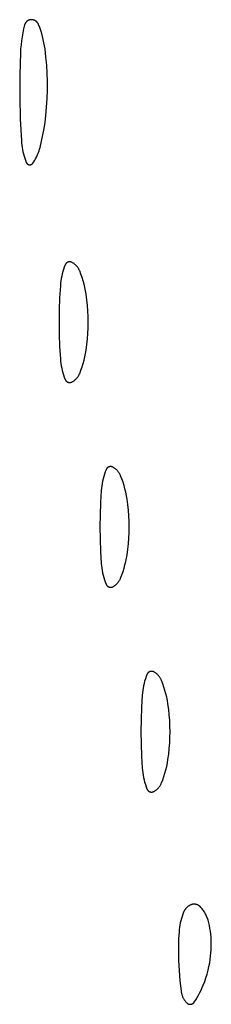
# Model space of a CAD drawing. Units: millimetres. Extents: x 19 to 1767, y -107 to 2148.
# Drawn here: x 181 to 186, y 1357 to 1381 of the extents above; entities that cross this region are included whole.
import ezdxf

# ---------------------------------------------------------------- set-up
doc = ezdxf.new("R2010")
doc.units = ezdxf.units.MM
doc.header["$MEASUREMENT"] = 0
doc.layers.add('Default', color=18, linetype='Continuous', true_color=0x000000)

msp = doc.modelspace()

# ---------------------------------------------------------------- linework, layer by layer
at = {"layer": 'Default'}
for p, q in [((181.31508, 1381.25715), (181.29179, 1381.16197)), ((181.31669, 1381.26293), (181.31508, 1381.25715)), ((181.31851, 1381.26865), (181.31669, 1381.26293)), ((181.32052, 1381.27431), (181.31851, 1381.26865)), ((181.32273, 1381.27989), (181.32052, 1381.27431)), ((181.32513, 1381.28539), (181.32273, 1381.27989)), ((181.32772, 1381.2908), (181.32513, 1381.28539)), ((181.3305, 1381.29612), (181.32772, 1381.2908)), ((181.33346, 1381.30134), (181.3305, 1381.29612)), ((181.3366, 1381.30646), (181.33346, 1381.30134)), ((181.33992, 1381.31146), (181.3366, 1381.30646)), ((181.34341, 1381.31634), (181.33992, 1381.31146)), ((181.34707, 1381.3211), (181.34341, 1381.31634)), ((181.35089, 1381.32573), (181.34707, 1381.3211)), ((181.35487, 1381.33022), (181.35089, 1381.32573)), ((181.359, 1381.33457), (181.35487, 1381.33022)), ((181.36328, 1381.33878), (181.359, 1381.33457)), ((181.36771, 1381.34283), (181.36328, 1381.33878)), ((181.37227, 1381.34673), (181.36771, 1381.34283)), ((181.37697, 1381.35046), (181.37227, 1381.34673)), ((181.3818, 1381.35403), (181.37697, 1381.35046)), ((181.38674, 1381.35743), (181.3818, 1381.35403)), ((181.3918, 1381.36066), (181.38674, 1381.35743)), ((181.39698, 1381.36371), (181.3918, 1381.36066)), ((181.40225, 1381.36657), (181.39698, 1381.36371)), ((181.40762, 1381.36925), (181.40225, 1381.36657)), ((181.41308, 1381.37174), (181.40762, 1381.36925)), ((181.41862, 1381.37404), (181.41308, 1381.37174)), ((181.42424, 1381.37615), (181.41862, 1381.37404)), ((181.42993, 1381.37806), (181.42424, 1381.37615)), ((181.43569, 1381.37977), (181.42993, 1381.37806)), ((181.4415, 1381.38127), (181.43569, 1381.37977)), ((181.44735, 1381.38258), (181.4415, 1381.38127)), ((181.45325, 1381.38368), (181.44735, 1381.38258)), ((181.45919, 1381.38457), (181.45325, 1381.38368)), ((181.46515, 1381.38526), (181.45919, 1381.38457)), ((181.47113, 1381.38574), (181.46515, 1381.38526)), ((181.47713, 1381.38601), (181.47113, 1381.38574)), ((181.48363, 1381.38608), (181.47713, 1381.38601)), ((181.49012, 1381.38592), (181.48363, 1381.38608)), ((181.49661, 1381.38553), (181.49012, 1381.38592)), ((181.50307, 1381.38493), (181.49661, 1381.38553)), ((181.50952, 1381.38409), (181.50307, 1381.38493)), ((181.51593, 1381.38304), (181.50952, 1381.38409)), ((181.5223, 1381.38176), (181.51593, 1381.38304)), ((181.52862, 1381.38027), (181.5223, 1381.38176)), ((181.53488, 1381.37855), (181.52862, 1381.38027)), ((181.54109, 1381.37662), (181.53488, 1381.37855)), ((181.54722, 1381.37448), (181.54109, 1381.37662)), ((181.55327, 1381.37212), (181.54722, 1381.37448)), ((181.55924, 1381.36955), (181.55327, 1381.37212)), ((181.56512, 1381.36678), (181.55924, 1381.36955)), ((181.57089, 1381.36381), (181.56512, 1381.36678)), ((181.57656, 1381.36064), (181.57089, 1381.36381)), ((181.58212, 1381.35727), (181.57656, 1381.36064)), ((181.58755, 1381.35372), (181.58212, 1381.35727)), ((181.59286, 1381.34998), (181.58755, 1381.35372)), ((181.59804, 1381.34605), (181.59286, 1381.34998)), ((181.60308, 1381.34195), (181.59804, 1381.34605)), ((181.60797, 1381.33767), (181.60308, 1381.34195)), ((181.61271, 1381.33323), (181.60797, 1381.33767)), ((181.61729, 1381.32863), (181.61271, 1381.33323)), ((181.62172, 1381.32387), (181.61729, 1381.32863)), ((181.62597, 1381.31896), (181.62172, 1381.32387)), ((181.63005, 1381.31391), (181.62597, 1381.31896)), ((181.63396, 1381.30871), (181.63005, 1381.31391)), ((181.63768, 1381.30339), (181.63396, 1381.30871)), ((181.64121, 1381.29794), (181.63768, 1381.30339)), ((181.64455, 1381.29237), (181.64121, 1381.29794)), ((181.6477, 1381.28669), (181.64455, 1381.29237)), ((181.65065, 1381.2809), (181.6477, 1381.28669)), ((181.6534, 1381.27501), (181.65065, 1381.2809)), ((181.65594, 1381.26903), (181.6534, 1381.27501)), ((181.68388, 1381.19672), (181.65594, 1381.26903)), ((181.27136, 1381.06612), (181.25382, 1380.96971)), ((181.29179, 1381.16197), (181.27136, 1381.06612)), ((181.70955, 1381.12357), (181.68388, 1381.19672)), ((181.73291, 1381.04965), (181.70955, 1381.12357)), ((181.75394, 1380.97503), (181.73291, 1381.04965)), ((181.22742, 1380.77553), (181.2186, 1380.67793)), ((181.23917, 1380.87282), (181.22742, 1380.77553)), ((181.25382, 1380.96971), (181.23917, 1380.87282)), ((181.77262, 1380.89979), (181.75394, 1380.97503)), ((181.78894, 1380.82401), (181.77262, 1380.89979)), ((181.80287, 1380.74775), (181.78894, 1380.82401)), ((181.2127, 1380.58011), (181.19605, 1380.04018)), ((181.2186, 1380.67793), (181.2127, 1380.58011)), ((181.8144, 1380.67108), (181.80287, 1380.74775)), ((181.83786, 1380.47406), (181.8144, 1380.67108)), ((181.85533, 1380.27642), (181.83786, 1380.47406)), ((181.86681, 1380.07834), (181.85533, 1380.27642)), ((181.19605, 1380.04018), (181.19495, 1379.5)), ((181.87226, 1379.88001), (181.86681, 1380.07834)), ((181.87176, 1379.66882), (181.87226, 1379.88001)), ((181.86502, 1379.45774), (181.87176, 1379.66882)), ((181.19495, 1379.5), (181.2084, 1378.96564)), ((181.85206, 1379.24695), (181.86502, 1379.45774)), ((181.83289, 1379.03663), (181.85206, 1379.24695)), ((181.2084, 1378.96564), (181.23556, 1378.43179)), ((181.7907, 1378.72715), (181.81411, 1378.88158)), ((181.81411, 1378.88158), (181.83289, 1379.03663)), ((181.7627, 1378.5735), (181.7907, 1378.72715)), ((181.23556, 1378.43179), (181.23991, 1378.37728)), ((181.23991, 1378.37728), (181.24601, 1378.32294)), ((181.69299, 1378.26903), (181.73012, 1378.42074)), ((181.73012, 1378.42074), (181.7627, 1378.5735)), ((181.24601, 1378.32294), (181.25385, 1378.26883)), ((181.25385, 1378.26883), (181.26342, 1378.21499)), ((181.26342, 1378.21499), (181.27471, 1378.16149)), ((181.27471, 1378.16149), (181.28771, 1378.10837)), ((181.28771, 1378.10837), (181.30241, 1378.0557)), ((181.62164, 1378.06851), (181.63868, 1378.10757)), ((181.63868, 1378.10757), (181.65436, 1378.1472)), ((181.65436, 1378.1472), (181.66864, 1378.18736)), ((181.66864, 1378.18736), (181.68153, 1378.22798)), ((181.68153, 1378.22798), (181.69299, 1378.26903)), ((181.30241, 1378.0557), (181.31879, 1378.00353)), ((181.31879, 1378.00353), (181.33684, 1377.95192)), ((181.33684, 1377.95192), (181.35653, 1377.9009)), ((181.35653, 1377.9009), (181.35778, 1377.89798)), ((181.35778, 1377.89798), (181.35912, 1377.8951)), ((181.35912, 1377.8951), (181.36056, 1377.89227)), ((181.36056, 1377.89227), (181.3621, 1377.88949)), ((181.3621, 1377.88949), (181.36374, 1377.88676)), ((181.36374, 1377.88676), (181.36547, 1377.8841)), ((181.36547, 1377.8841), (181.36729, 1377.88149)), ((181.36729, 1377.88149), (181.3692, 1377.87895)), ((181.3692, 1377.87895), (181.3712, 1377.87648)), ((181.3712, 1377.87648), (181.37328, 1377.87408)), ((181.37328, 1377.87408), (181.37545, 1377.87176)), ((181.37545, 1377.87176), (181.37769, 1377.8695)), ((181.37769, 1377.8695), (181.38001, 1377.86733)), ((181.38001, 1377.86733), (181.38241, 1377.86525)), ((181.38241, 1377.86525), (181.38487, 1377.86324)), ((181.49705, 1377.86269), (181.49954, 1377.86467)), ((181.49954, 1377.86467), (181.50195, 1377.86674)), ((181.50195, 1377.86674), (181.5043, 1377.86889)), ((181.5043, 1377.86889), (181.50656, 1377.87111)), ((181.50656, 1377.87111), (181.50875, 1377.87342)), ((181.50875, 1377.87342), (181.51086, 1377.8758)), ((181.51086, 1377.8758), (181.51288, 1377.87825)), ((181.51288, 1377.87825), (181.51481, 1377.88077)), ((181.51481, 1377.88077), (181.51666, 1377.88336)), ((181.51666, 1377.88336), (181.54021, 1377.91888)), ((181.54021, 1377.91888), (181.5625, 1377.9552)), ((181.5625, 1377.9552), (181.58352, 1377.99228)), ((181.58352, 1377.99228), (181.60324, 1378.03006)), ((181.60324, 1378.03006), (181.62164, 1378.06851)), ((181.38487, 1377.86324), (181.38741, 1377.86132)), ((181.38741, 1377.86132), (181.39001, 1377.8595)), ((181.39001, 1377.8595), (181.39267, 1377.85776)), ((181.39267, 1377.85776), (181.39539, 1377.85611)), ((181.39539, 1377.85611), (181.39816, 1377.85457)), ((181.39816, 1377.85457), (181.40099, 1377.85312)), ((181.40099, 1377.85312), (181.40387, 1377.85177)), ((181.40387, 1377.85177), (181.40679, 1377.85051)), ((181.40679, 1377.85051), (181.40975, 1377.84937)), ((181.40975, 1377.84937), (181.41275, 1377.84832)), ((181.41275, 1377.84832), (181.41579, 1377.84738)), ((181.41579, 1377.84738), (181.41885, 1377.84655)), ((181.41885, 1377.84655), (181.42195, 1377.84582)), ((181.42195, 1377.84582), (181.42507, 1377.8452)), ((181.42507, 1377.8452), (181.4282, 1377.84469)), ((181.4282, 1377.84469), (181.43135, 1377.84429)), ((181.43135, 1377.84429), (181.43452, 1377.844)), ((181.43452, 1377.844), (181.43769, 1377.84382)), ((181.43769, 1377.84382), (181.44087, 1377.84375)), ((181.44087, 1377.84375), (181.44405, 1377.84379)), ((181.44405, 1377.84379), (181.44722, 1377.84394)), ((181.44722, 1377.84394), (181.45039, 1377.8442)), ((181.45039, 1377.8442), (181.45354, 1377.84457)), ((181.45354, 1377.84457), (181.45669, 1377.84505)), ((181.45669, 1377.84505), (181.45981, 1377.84564)), ((181.45981, 1377.84564), (181.46291, 1377.84633)), ((181.46291, 1377.84633), (181.46598, 1377.84714)), ((181.46598, 1377.84714), (181.46903, 1377.84805)), ((181.46903, 1377.84805), (181.47204, 1377.84906)), ((181.47204, 1377.84906), (181.47501, 1377.85018)), ((181.47501, 1377.85018), (181.47795, 1377.8514)), ((181.47795, 1377.8514), (181.48084, 1377.85273)), ((181.48084, 1377.85273), (181.48368, 1377.85415)), ((181.48368, 1377.85415), (181.48647, 1377.85567)), ((181.48647, 1377.85567), (181.48921, 1377.85729)), ((181.48921, 1377.85729), (181.49188, 1377.859)), ((181.49188, 1377.859), (181.4945, 1377.8608)), ((181.4945, 1377.8608), (181.49705, 1377.86269)), ((182.36361, 1375.46097), (182.35995, 1375.45905)), ((182.36734, 1375.46276), (182.36361, 1375.46097)), ((182.37112, 1375.46443), (182.36734, 1375.46276)), ((182.37496, 1375.46597), (182.37112, 1375.46443)), ((182.37885, 1375.46737), (182.37496, 1375.46597)), ((182.38279, 1375.46864), (182.37885, 1375.46737)), ((182.38677, 1375.46977), (182.38279, 1375.46864)), ((182.39078, 1375.47077), (182.38677, 1375.46977)), ((182.39483, 1375.47163), (182.39078, 1375.47077)), ((182.3989, 1375.47234), (182.39483, 1375.47163)), ((182.40299, 1375.47292), (182.3989, 1375.47234)), ((182.40711, 1375.47336), (182.40299, 1375.47292)), ((182.41123, 1375.47366), (182.40711, 1375.47336)), ((182.41536, 1375.47381), (182.41123, 1375.47366)), ((182.4195, 1375.47382), (182.41536, 1375.47381)), ((182.42363, 1375.47369), (182.4195, 1375.47382)), ((182.42776, 1375.47342), (182.42363, 1375.47369)), ((182.43188, 1375.47301), (182.42776, 1375.47342)), ((182.43597, 1375.47245), (182.43188, 1375.47301)), ((182.44005, 1375.47176), (182.43597, 1375.47245)), ((182.4441, 1375.47092), (182.44005, 1375.47176)), ((182.44812, 1375.46995), (182.4441, 1375.47092)), ((182.45211, 1375.46884), (182.44812, 1375.46995)), ((182.45605, 1375.4676), (182.45211, 1375.46884)), ((182.45995, 1375.46622), (182.45605, 1375.4676)), ((182.4638, 1375.4647), (182.45995, 1375.46622)), ((182.46759, 1375.46306), (182.4638, 1375.4647)), ((182.47133, 1375.46128), (182.46759, 1375.46306)), ((182.475, 1375.45938), (182.47133, 1375.46128)), ((182.48749, 1375.45236), (182.475, 1375.45938)), ((182.24944, 1375.23383), (182.23443, 1375.17776)), ((182.2664, 1375.28935), (182.24944, 1375.23383)), ((182.28528, 1375.34424), (182.2664, 1375.28935)), ((182.30606, 1375.39844), (182.28528, 1375.34424)), ((182.30767, 1375.40225), (182.30606, 1375.39844)), ((182.30941, 1375.406), (182.30767, 1375.40225)), ((182.31128, 1375.40969), (182.30941, 1375.406)), ((182.31328, 1375.41331), (182.31128, 1375.40969)), ((182.3154, 1375.41686), (182.31328, 1375.41331)), ((182.31764, 1375.42034), (182.3154, 1375.41686)), ((182.32, 1375.42373), (182.31764, 1375.42034)), ((182.32247, 1375.42705), (182.32, 1375.42373)), ((182.32506, 1375.43028), (182.32247, 1375.42705)), ((182.32775, 1375.43341), (182.32506, 1375.43028)), ((182.33055, 1375.43646), (182.32775, 1375.43341)), ((182.33346, 1375.4394), (182.33055, 1375.43646)), ((182.33646, 1375.44224), (182.33346, 1375.4394)), ((182.33956, 1375.44498), (182.33646, 1375.44224)), ((182.34275, 1375.44761), (182.33956, 1375.44498)), ((182.34603, 1375.45013), (182.34275, 1375.44761)), ((182.34939, 1375.45254), (182.34603, 1375.45013)), ((182.35284, 1375.45483), (182.34939, 1375.45254)), ((182.35636, 1375.457), (182.35284, 1375.45483)), ((182.35995, 1375.45905), (182.35636, 1375.457)), ((182.49973, 1375.44491), (182.48749, 1375.45236)), ((182.51171, 1375.43704), (182.49973, 1375.44491)), ((182.5234, 1375.42876), (182.51171, 1375.43704)), ((182.5348, 1375.42008), (182.5234, 1375.42876)), ((182.5459, 1375.41101), (182.5348, 1375.42008)), ((182.55667, 1375.40156), (182.5459, 1375.41101)), ((182.56711, 1375.39175), (182.55667, 1375.40156)), ((182.57721, 1375.38158), (182.56711, 1375.39175)), ((182.58695, 1375.37106), (182.57721, 1375.38158)), ((182.59631, 1375.36022), (182.58695, 1375.37106)), ((182.6053, 1375.34906), (182.59631, 1375.36022)), ((182.61389, 1375.33759), (182.6053, 1375.34906)), ((182.62209, 1375.32583), (182.61389, 1375.33759)), ((182.62987, 1375.3138), (182.62209, 1375.32583)), ((182.63723, 1375.30151), (182.62987, 1375.3138)), ((182.64415, 1375.28896), (182.63723, 1375.30151)), ((182.65064, 1375.27619), (182.64415, 1375.28896)), ((182.65669, 1375.26319), (182.65064, 1375.27619)), ((182.66228, 1375.25), (182.65669, 1375.26319)), ((182.69264, 1375.17101), (182.66228, 1375.25)), ((182.20123, 1375.00688), (182.19415, 1374.94927)), ((182.21031, 1375.06421), (182.20123, 1375.00688)), ((182.22138, 1375.1212), (182.21031, 1375.06421)), ((182.23443, 1375.17776), (182.22138, 1375.1212)), ((182.72037, 1375.09106), (182.69264, 1375.17101)), ((182.74545, 1375.01024), (182.72037, 1375.09106)), ((182.76783, 1374.92863), (182.74545, 1375.01024)), ((182.18909, 1374.89144), (182.17176, 1374.59456)), ((182.19415, 1374.94927), (182.18909, 1374.89144)), ((182.7875, 1374.84633), (182.76783, 1374.92863)), ((182.80443, 1374.76342), (182.7875, 1374.84633)), ((182.81861, 1374.67999), (182.80443, 1374.76342)), ((182.17176, 1374.59456), (182.16136, 1374.29736)), ((182.83721, 1374.54475), (182.81861, 1374.67999)), ((182.8517, 1374.409), (182.83721, 1374.54475)), ((182.16136, 1374.29736), (182.15789, 1374)), ((182.86205, 1374.27288), (182.8517, 1374.409)), ((182.86827, 1374.1365), (182.86205, 1374.27288)), ((182.87034, 1374), (182.86827, 1374.1365)), ((182.15789, 1374), (182.16136, 1373.70264)), ((182.86205, 1373.72712), (182.86827, 1373.8635)), ((182.86827, 1373.8635), (182.87034, 1374)), ((182.16136, 1373.70264), (182.17176, 1373.40544)), ((182.83721, 1373.45525), (182.8517, 1373.591)), ((182.8517, 1373.591), (182.86205, 1373.72712)), ((182.17176, 1373.40544), (182.18909, 1373.10856)), ((182.80443, 1373.23658), (182.81861, 1373.32001)), ((182.81861, 1373.32001), (182.83721, 1373.45525)), ((182.18909, 1373.10856), (182.19415, 1373.05073)), ((182.74545, 1372.98976), (182.76783, 1373.07137)), ((182.76783, 1373.07137), (182.7875, 1373.15367)), ((182.7875, 1373.15367), (182.80443, 1373.23658)), ((182.19415, 1373.05073), (182.20123, 1372.99312)), ((182.20123, 1372.99312), (182.21031, 1372.93579)), ((182.21031, 1372.93579), (182.22138, 1372.8788)), ((182.22138, 1372.8788), (182.23443, 1372.82224)), ((182.23443, 1372.82224), (182.24944, 1372.76617)), ((182.66228, 1372.75), (182.69264, 1372.82899)), ((182.69264, 1372.82899), (182.72037, 1372.90894)), ((182.72037, 1372.90894), (182.74545, 1372.98976)), ((182.24944, 1372.76617), (182.2664, 1372.71065)), ((182.2664, 1372.71065), (182.28528, 1372.65576)), ((182.28528, 1372.65576), (182.30606, 1372.60156)), ((182.30606, 1372.60156), (182.30767, 1372.59775)), ((182.30767, 1372.59775), (182.30941, 1372.594)), ((182.30941, 1372.594), (182.31128, 1372.59031)), ((182.31128, 1372.59031), (182.31328, 1372.58669)), ((182.31328, 1372.58669), (182.3154, 1372.58314)), ((182.3154, 1372.58314), (182.31764, 1372.57966)), ((182.31764, 1372.57966), (182.32, 1372.57627)), ((182.32, 1372.57627), (182.32247, 1372.57295)), ((182.5234, 1372.57124), (182.5348, 1372.57992)), ((182.5348, 1372.57992), (182.5459, 1372.58899)), ((182.5459, 1372.58899), (182.55667, 1372.59844)), ((182.55667, 1372.59844), (182.56711, 1372.60825)), ((182.56711, 1372.60825), (182.57721, 1372.61842)), ((182.57721, 1372.61842), (182.58695, 1372.62894)), ((182.58695, 1372.62894), (182.59631, 1372.63978)), ((182.59631, 1372.63978), (182.6053, 1372.65094)), ((182.6053, 1372.65094), (182.61389, 1372.66241)), ((182.61389, 1372.66241), (182.62209, 1372.67417)), ((182.62209, 1372.67417), (182.62987, 1372.6862)), ((182.62987, 1372.6862), (182.63723, 1372.69849)), ((182.63723, 1372.69849), (182.64415, 1372.71104)), ((182.64415, 1372.71104), (182.65064, 1372.72381)), ((182.65064, 1372.72381), (182.65669, 1372.73681)), ((182.65669, 1372.73681), (182.66228, 1372.75)), ((182.32247, 1372.57295), (182.32506, 1372.56972)), ((182.32506, 1372.56972), (182.32775, 1372.56659)), ((182.32775, 1372.56659), (182.33055, 1372.56354)), ((182.33055, 1372.56354), (182.33346, 1372.5606)), ((182.33346, 1372.5606), (182.33646, 1372.55776)), ((182.33646, 1372.55776), (182.33956, 1372.55502)), ((182.33956, 1372.55502), (182.34275, 1372.55239)), ((182.34275, 1372.55239), (182.34603, 1372.54987)), ((182.34603, 1372.54987), (182.34939, 1372.54746)), ((182.34939, 1372.54746), (182.35284, 1372.54517)), ((182.35284, 1372.54517), (182.35636, 1372.543)), ((182.35636, 1372.543), (182.35995, 1372.54095)), ((182.35995, 1372.54095), (182.36361, 1372.53903)), ((182.36361, 1372.53903), (182.36734, 1372.53724)), ((182.36734, 1372.53724), (182.37112, 1372.53557)), ((182.37112, 1372.53557), (182.37496, 1372.53403)), ((182.37496, 1372.53403), (182.37885, 1372.53263)), ((182.37885, 1372.53263), (182.38279, 1372.53136)), ((182.38279, 1372.53136), (182.38677, 1372.53023)), ((182.38677, 1372.53023), (182.39078, 1372.52923)), ((182.39078, 1372.52923), (182.39483, 1372.52837)), ((182.39483, 1372.52837), (182.3989, 1372.52766)), ((182.3989, 1372.52766), (182.40299, 1372.52708)), ((182.40299, 1372.52708), (182.40711, 1372.52664)), ((182.40711, 1372.52664), (182.41123, 1372.52634)), ((182.41123, 1372.52634), (182.41536, 1372.52619)), ((182.41536, 1372.52619), (182.4195, 1372.52618)), ((182.4195, 1372.52618), (182.42363, 1372.52631)), ((182.42363, 1372.52631), (182.42776, 1372.52658)), ((182.42776, 1372.52658), (182.43188, 1372.52699)), ((182.43188, 1372.52699), (182.43597, 1372.52755)), ((182.43597, 1372.52755), (182.44005, 1372.52824)), ((182.44005, 1372.52824), (182.4441, 1372.52908)), ((182.4441, 1372.52908), (182.44812, 1372.53005)), ((182.44812, 1372.53005), (182.45211, 1372.53116)), ((182.45211, 1372.53116), (182.45605, 1372.5324)), ((182.45605, 1372.5324), (182.45995, 1372.53378)), ((182.45995, 1372.53378), (182.4638, 1372.5353)), ((182.4638, 1372.5353), (182.46759, 1372.53694)), ((182.46759, 1372.53694), (182.47133, 1372.53872)), ((182.47133, 1372.53872), (182.475, 1372.54062)), ((182.475, 1372.54062), (182.48749, 1372.54764)), ((182.48749, 1372.54764), (182.49973, 1372.55509)), ((182.49973, 1372.55509), (182.51171, 1372.56296)), ((182.51171, 1372.56296), (182.5234, 1372.57124)), ((183.31328, 1370.41331), (183.31128, 1370.40969)), ((183.3154, 1370.41686), (183.31328, 1370.41331)), ((183.31764, 1370.42034), (183.3154, 1370.41686)), ((183.32, 1370.42373), (183.31764, 1370.42034)), ((183.32247, 1370.42705), (183.32, 1370.42373)), ((183.32506, 1370.43028), (183.32247, 1370.42705)), ((183.32775, 1370.43341), (183.32506, 1370.43028)), ((183.33055, 1370.43646), (183.32775, 1370.43341)), ((183.33346, 1370.4394), (183.33055, 1370.43646)), ((183.33646, 1370.44224), (183.33346, 1370.4394)), ((183.33956, 1370.44498), (183.33646, 1370.44224)), ((183.34275, 1370.44761), (183.33956, 1370.44498)), ((183.34603, 1370.45013), (183.34275, 1370.44761)), ((183.34939, 1370.45254), (183.34603, 1370.45013)), ((183.35284, 1370.45483), (183.34939, 1370.45254)), ((183.35636, 1370.457), (183.35284, 1370.45483)), ((183.35995, 1370.45905), (183.35636, 1370.457)), ((183.36361, 1370.46097), (183.35995, 1370.45905)), ((183.36734, 1370.46276), (183.36361, 1370.46097)), ((183.37112, 1370.46443), (183.36734, 1370.46276)), ((183.37496, 1370.46597), (183.37112, 1370.46443)), ((183.37885, 1370.46737), (183.37496, 1370.46597)), ((183.38279, 1370.46864), (183.37885, 1370.46737)), ((183.38677, 1370.46977), (183.38279, 1370.46864)), ((183.39078, 1370.47077), (183.38677, 1370.46977)), ((183.39483, 1370.47163), (183.39078, 1370.47077)), ((183.3989, 1370.47234), (183.39483, 1370.47163)), ((183.40299, 1370.47292), (183.3989, 1370.47234)), ((183.40711, 1370.47336), (183.40299, 1370.47292)), ((183.41123, 1370.47366), (183.40711, 1370.47336)), ((183.41536, 1370.47381), (183.41123, 1370.47366)), ((183.4195, 1370.47382), (183.41536, 1370.47381)), ((183.42363, 1370.47369), (183.4195, 1370.47382)), ((183.42776, 1370.47342), (183.42363, 1370.47369)), ((183.43188, 1370.47301), (183.42776, 1370.47342)), ((183.43597, 1370.47245), (183.43188, 1370.47301)), ((183.44005, 1370.47176), (183.43597, 1370.47245)), ((183.4441, 1370.47092), (183.44005, 1370.47176)), ((183.44812, 1370.46995), (183.4441, 1370.47092)), ((183.45211, 1370.46884), (183.44812, 1370.46995)), ((183.45605, 1370.4676), (183.45211, 1370.46884)), ((183.45995, 1370.46622), (183.45605, 1370.4676)), ((183.4638, 1370.4647), (183.45995, 1370.46622)), ((183.46759, 1370.46306), (183.4638, 1370.4647)), ((183.47133, 1370.46128), (183.46759, 1370.46306)), ((183.475, 1370.45938), (183.47133, 1370.46128)), ((183.48749, 1370.45236), (183.475, 1370.45938)), ((183.49973, 1370.44491), (183.48749, 1370.45236)), ((183.51171, 1370.43704), (183.49973, 1370.44491)), ((183.5234, 1370.42876), (183.51171, 1370.43704)), ((183.5348, 1370.42008), (183.5234, 1370.42876)), ((183.5459, 1370.41101), (183.5348, 1370.42008)), ((183.55667, 1370.40156), (183.5459, 1370.41101)), ((183.23443, 1370.17776), (183.22138, 1370.1212)), ((183.24944, 1370.23383), (183.23443, 1370.17776)), ((183.2664, 1370.28935), (183.24944, 1370.23383)), ((183.28528, 1370.34424), (183.2664, 1370.28935)), ((183.30606, 1370.39844), (183.28528, 1370.34424)), ((183.30767, 1370.40225), (183.30606, 1370.39844)), ((183.30941, 1370.406), (183.30767, 1370.40225)), ((183.31128, 1370.40969), (183.30941, 1370.406)), ((183.56711, 1370.39175), (183.55667, 1370.40156)), ((183.57721, 1370.38158), (183.56711, 1370.39175)), ((183.58695, 1370.37106), (183.57721, 1370.38158)), ((183.59631, 1370.36022), (183.58695, 1370.37106)), ((183.6053, 1370.34906), (183.59631, 1370.36022)), ((183.61389, 1370.33759), (183.6053, 1370.34906)), ((183.62209, 1370.32583), (183.61389, 1370.33759)), ((183.62987, 1370.3138), (183.62209, 1370.32583)), ((183.63723, 1370.30151), (183.62987, 1370.3138)), ((183.64415, 1370.28896), (183.63723, 1370.30151)), ((183.65064, 1370.27619), (183.64415, 1370.28896)), ((183.65669, 1370.26319), (183.65064, 1370.27619)), ((183.66228, 1370.25), (183.65669, 1370.26319)), ((183.69264, 1370.17101), (183.66228, 1370.25)), ((183.72037, 1370.09106), (183.69264, 1370.17101)), ((183.19415, 1369.94927), (183.18909, 1369.89144)), ((183.20123, 1370.00688), (183.19415, 1369.94927)), ((183.21031, 1370.06421), (183.20123, 1370.00688)), ((183.22138, 1370.1212), (183.21031, 1370.06421)), ((183.74545, 1370.01024), (183.72037, 1370.09106)), ((183.76783, 1369.92863), (183.74545, 1370.01024)), ((183.18909, 1369.89144), (183.17176, 1369.59456)), ((183.7875, 1369.84633), (183.76783, 1369.92863)), ((183.80443, 1369.76342), (183.7875, 1369.84633)), ((183.81861, 1369.67999), (183.80443, 1369.76342)), ((183.17176, 1369.59456), (183.16136, 1369.29736)), ((183.83721, 1369.54475), (183.81861, 1369.67999)), ((183.8517, 1369.409), (183.83721, 1369.54475)), ((183.16136, 1369.29736), (183.15789, 1369)), ((183.86205, 1369.27288), (183.8517, 1369.409)), ((183.86827, 1369.1365), (183.86205, 1369.27288)), ((183.15789, 1369), (183.16136, 1368.70264)), ((183.87034, 1369), (183.86827, 1369.1365)), ((183.86827, 1368.8635), (183.87034, 1369)), ((183.86205, 1368.72712), (183.86827, 1368.8635)), ((183.16136, 1368.70264), (183.17176, 1368.40544)), ((183.83721, 1368.45525), (183.8517, 1368.591)), ((183.8517, 1368.591), (183.86205, 1368.72712)), ((183.17176, 1368.40544), (183.18909, 1368.10856)), ((183.80443, 1368.23658), (183.81861, 1368.32001)), ((183.81861, 1368.32001), (183.83721, 1368.45525)), ((183.18909, 1368.10856), (183.19415, 1368.05073)), ((183.19415, 1368.05073), (183.20123, 1367.99312)), ((183.74545, 1367.98976), (183.76783, 1368.07137)), ((183.76783, 1368.07137), (183.7875, 1368.15367)), ((183.7875, 1368.15367), (183.80443, 1368.23658)), ((183.20123, 1367.99312), (183.21031, 1367.93579)), ((183.21031, 1367.93579), (183.22138, 1367.8788)), ((183.22138, 1367.8788), (183.23443, 1367.82224)), ((183.23443, 1367.82224), (183.24944, 1367.76617)), ((183.24944, 1367.76617), (183.2664, 1367.71065)), ((183.66228, 1367.75), (183.69264, 1367.82899)), ((183.69264, 1367.82899), (183.72037, 1367.90894)), ((183.72037, 1367.90894), (183.74545, 1367.98976)), ((183.2664, 1367.71065), (183.28528, 1367.65576)), ((183.28528, 1367.65576), (183.30606, 1367.60156)), ((183.30606, 1367.60156), (183.30767, 1367.59775)), ((183.30767, 1367.59775), (183.30941, 1367.594)), ((183.30941, 1367.594), (183.31128, 1367.59031)), ((183.31128, 1367.59031), (183.31328, 1367.58669)), ((183.31328, 1367.58669), (183.3154, 1367.58314)), ((183.3154, 1367.58314), (183.31764, 1367.57966)), ((183.31764, 1367.57966), (183.32, 1367.57627)), ((183.32, 1367.57627), (183.32247, 1367.57295)), ((183.32247, 1367.57295), (183.32506, 1367.56972)), ((183.32506, 1367.56972), (183.32775, 1367.56659)), ((183.32775, 1367.56659), (183.33055, 1367.56354)), ((183.33055, 1367.56354), (183.33346, 1367.5606)), ((183.33346, 1367.5606), (183.33646, 1367.55776)), ((183.33646, 1367.55776), (183.33956, 1367.55502)), ((183.33956, 1367.55502), (183.34275, 1367.55239)), ((183.34275, 1367.55239), (183.34603, 1367.54987)), ((183.34603, 1367.54987), (183.34939, 1367.54746)), ((183.34939, 1367.54746), (183.35284, 1367.54517)), ((183.35284, 1367.54517), (183.35636, 1367.543)), ((183.35636, 1367.543), (183.35995, 1367.54095)), ((183.35995, 1367.54095), (183.36361, 1367.53903)), ((183.36361, 1367.53903), (183.36734, 1367.53724)), ((183.36734, 1367.53724), (183.37112, 1367.53557)), ((183.37112, 1367.53557), (183.37496, 1367.53403)), ((183.37496, 1367.53403), (183.37885, 1367.53263)), ((183.37885, 1367.53263), (183.38279, 1367.53136)), ((183.38279, 1367.53136), (183.38677, 1367.53023)), ((183.38677, 1367.53023), (183.39078, 1367.52923)), ((183.39078, 1367.52923), (183.39483, 1367.52837)), ((183.39483, 1367.52837), (183.3989, 1367.52766)), ((183.3989, 1367.52766), (183.40299, 1367.52708)), ((183.40299, 1367.52708), (183.40711, 1367.52664)), ((183.40711, 1367.52664), (183.41123, 1367.52634)), ((183.41123, 1367.52634), (183.41536, 1367.52619)), ((183.41536, 1367.52619), (183.4195, 1367.52618)), ((183.4195, 1367.52618), (183.42363, 1367.52631)), ((183.42363, 1367.52631), (183.42776, 1367.52658)), ((183.42776, 1367.52658), (183.43188, 1367.52699)), ((183.43188, 1367.52699), (183.43597, 1367.52755)), ((183.43597, 1367.52755), (183.44005, 1367.52824)), ((183.44005, 1367.52824), (183.4441, 1367.52908)), ((183.4441, 1367.52908), (183.44812, 1367.53005)), ((183.44812, 1367.53005), (183.45211, 1367.53116)), ((183.45211, 1367.53116), (183.45605, 1367.5324)), ((183.45605, 1367.5324), (183.45995, 1367.53378)), ((183.45995, 1367.53378), (183.4638, 1367.5353)), ((183.4638, 1367.5353), (183.46759, 1367.53694)), ((183.46759, 1367.53694), (183.47133, 1367.53872)), ((183.47133, 1367.53872), (183.475, 1367.54062)), ((183.475, 1367.54062), (183.48749, 1367.54764)), ((183.48749, 1367.54764), (183.49973, 1367.55509)), ((183.49973, 1367.55509), (183.51171, 1367.56296)), ((183.51171, 1367.56296), (183.5234, 1367.57124)), ((183.5234, 1367.57124), (183.5348, 1367.57992)), ((183.5348, 1367.57992), (183.5459, 1367.58899)), ((183.5459, 1367.58899), (183.55667, 1367.59844)), ((183.55667, 1367.59844), (183.56711, 1367.60825)), ((183.56711, 1367.60825), (183.57721, 1367.61842)), ((183.57721, 1367.61842), (183.58695, 1367.62894)), ((183.58695, 1367.62894), (183.59631, 1367.63978)), ((183.59631, 1367.63978), (183.6053, 1367.65094)), ((183.6053, 1367.65094), (183.61389, 1367.66241)), ((183.61389, 1367.66241), (183.62209, 1367.67417)), ((183.62209, 1367.67417), (183.62987, 1367.6862)), ((183.62987, 1367.6862), (183.63723, 1367.69849)), ((183.63723, 1367.69849), (183.64415, 1367.71104)), ((183.64415, 1367.71104), (183.65064, 1367.72381)), ((183.65064, 1367.72381), (183.65669, 1367.73681)), ((183.65669, 1367.73681), (183.66228, 1367.75)), ((184.30606, 1365.39844), (184.28528, 1365.34424)), ((184.30767, 1365.40225), (184.30606, 1365.39844)), ((184.30941, 1365.406), (184.30767, 1365.40225)), ((184.31128, 1365.40969), (184.30941, 1365.406)), ((184.31328, 1365.41331), (184.31128, 1365.40969)), ((184.3154, 1365.41686), (184.31328, 1365.41331)), ((184.31764, 1365.42034), (184.3154, 1365.41686)), ((184.32, 1365.42373), (184.31764, 1365.42034)), ((184.32247, 1365.42705), (184.32, 1365.42373)), ((184.32506, 1365.43028), (184.32247, 1365.42705)), ((184.32775, 1365.43341), (184.32506, 1365.43028)), ((184.33055, 1365.43646), (184.32775, 1365.43341)), ((184.33346, 1365.4394), (184.33055, 1365.43646)), ((184.33646, 1365.44224), (184.33346, 1365.4394)), ((184.33956, 1365.44498), (184.33646, 1365.44224)), ((184.34275, 1365.44761), (184.33956, 1365.44498)), ((184.34603, 1365.45013), (184.34275, 1365.44761)), ((184.34939, 1365.45254), (184.34603, 1365.45013)), ((184.35284, 1365.45483), (184.34939, 1365.45254)), ((184.35636, 1365.457), (184.35284, 1365.45483)), ((184.35995, 1365.45905), (184.35636, 1365.457)), ((184.36361, 1365.46097), (184.35995, 1365.45905)), ((184.36734, 1365.46276), (184.36361, 1365.46097)), ((184.37112, 1365.46443), (184.36734, 1365.46276)), ((184.37496, 1365.46597), (184.37112, 1365.46443)), ((184.37885, 1365.46737), (184.37496, 1365.46597)), ((184.38279, 1365.46864), (184.37885, 1365.46737)), ((184.38677, 1365.46977), (184.38279, 1365.46864)), ((184.39078, 1365.47077), (184.38677, 1365.46977)), ((184.39483, 1365.47163), (184.39078, 1365.47077)), ((184.3989, 1365.47234), (184.39483, 1365.47163)), ((184.40299, 1365.47292), (184.3989, 1365.47234)), ((184.40711, 1365.47336), (184.40299, 1365.47292)), ((184.41123, 1365.47366), (184.40711, 1365.47336)), ((184.41536, 1365.47381), (184.41123, 1365.47366)), ((184.4195, 1365.47382), (184.41536, 1365.47381)), ((184.42363, 1365.47369), (184.4195, 1365.47382)), ((184.42776, 1365.47342), (184.42363, 1365.47369)), ((184.43188, 1365.47301), (184.42776, 1365.47342)), ((184.43597, 1365.47245), (184.43188, 1365.47301)), ((184.44005, 1365.47176), (184.43597, 1365.47245)), ((184.4441, 1365.47092), (184.44005, 1365.47176)), ((184.44812, 1365.46995), (184.4441, 1365.47092)), ((184.45211, 1365.46884), (184.44812, 1365.46995)), ((184.45605, 1365.4676), (184.45211, 1365.46884)), ((184.45995, 1365.46622), (184.45605, 1365.4676)), ((184.4638, 1365.4647), (184.45995, 1365.46622)), ((184.46759, 1365.46306), (184.4638, 1365.4647)), ((184.47133, 1365.46128), (184.46759, 1365.46306)), ((184.475, 1365.45938), (184.47133, 1365.46128)), ((184.48749, 1365.45236), (184.475, 1365.45938)), ((184.49973, 1365.44491), (184.48749, 1365.45236)), ((184.51171, 1365.43704), (184.49973, 1365.44491)), ((184.5234, 1365.42876), (184.51171, 1365.43704)), ((184.5348, 1365.42008), (184.5234, 1365.42876)), ((184.5459, 1365.41101), (184.5348, 1365.42008)), ((184.55667, 1365.40156), (184.5459, 1365.41101)), ((184.56711, 1365.39175), (184.55667, 1365.40156)), ((184.57721, 1365.38158), (184.56711, 1365.39175)), ((184.58695, 1365.37106), (184.57721, 1365.38158)), ((184.59631, 1365.36022), (184.58695, 1365.37106)), ((184.22138, 1365.1212), (184.21031, 1365.06421)), ((184.23443, 1365.17776), (184.22138, 1365.1212)), ((184.24944, 1365.23383), (184.23443, 1365.17776)), ((184.2664, 1365.28935), (184.24944, 1365.23383)), ((184.28528, 1365.34424), (184.2664, 1365.28935)), ((184.6053, 1365.34906), (184.59631, 1365.36022)), ((184.61389, 1365.33759), (184.6053, 1365.34906)), ((184.62209, 1365.32583), (184.61389, 1365.33759)), ((184.62987, 1365.3138), (184.62209, 1365.32583)), ((184.63723, 1365.30151), (184.62987, 1365.3138)), ((184.64415, 1365.28896), (184.63723, 1365.30151)), ((184.65064, 1365.27619), (184.64415, 1365.28896)), ((184.65669, 1365.26319), (184.65064, 1365.27619)), ((184.66228, 1365.25), (184.65669, 1365.26319)), ((184.69264, 1365.17101), (184.66228, 1365.25)), ((184.72037, 1365.09106), (184.69264, 1365.17101)), ((184.18909, 1364.89144), (184.17176, 1364.59456)), ((184.19415, 1364.94927), (184.18909, 1364.89144)), ((184.20123, 1365.00688), (184.19415, 1364.94927)), ((184.21031, 1365.06421), (184.20123, 1365.00688)), ((184.74545, 1365.01024), (184.72037, 1365.09106)), ((184.76783, 1364.92863), (184.74545, 1365.01024)), ((184.7875, 1364.84633), (184.76783, 1364.92863)), ((184.80443, 1364.76342), (184.7875, 1364.84633)), ((184.81861, 1364.67999), (184.80443, 1364.76342)), ((184.83721, 1364.54475), (184.81861, 1364.67999)), ((184.17176, 1364.59456), (184.16136, 1364.29736)), ((184.8517, 1364.409), (184.83721, 1364.54475)), ((184.86205, 1364.27288), (184.8517, 1364.409)), ((184.16136, 1364.29736), (184.15789, 1364)), ((184.86827, 1364.1365), (184.86205, 1364.27288)), ((184.15789, 1364), (184.16136, 1363.70264)), ((184.87034, 1364), (184.86827, 1364.1365)), ((184.86827, 1363.8635), (184.87034, 1364)), ((184.16136, 1363.70264), (184.17176, 1363.40544)), ((184.8517, 1363.591), (184.86205, 1363.72712)), ((184.86205, 1363.72712), (184.86827, 1363.8635)), ((184.81861, 1363.32001), (184.83721, 1363.45525)), ((184.83721, 1363.45525), (184.8517, 1363.591)), ((184.17176, 1363.40544), (184.18909, 1363.10856)), ((184.7875, 1363.15367), (184.80443, 1363.23658)), ((184.80443, 1363.23658), (184.81861, 1363.32001)), ((184.18909, 1363.10856), (184.19415, 1363.05073)), ((184.19415, 1363.05073), (184.20123, 1362.99312)), ((184.20123, 1362.99312), (184.21031, 1362.93579)), ((184.72037, 1362.90894), (184.74545, 1362.98976)), ((184.74545, 1362.98976), (184.76783, 1363.07137)), ((184.76783, 1363.07137), (184.7875, 1363.15367)), ((184.21031, 1362.93579), (184.22138, 1362.8788)), ((184.22138, 1362.8788), (184.23443, 1362.82224)), ((184.23443, 1362.82224), (184.24944, 1362.76617)), ((184.24944, 1362.76617), (184.2664, 1362.71065)), ((184.64415, 1362.71104), (184.65064, 1362.72381)), ((184.65064, 1362.72381), (184.65669, 1362.73681)), ((184.65669, 1362.73681), (184.66228, 1362.75)), ((184.66228, 1362.75), (184.69264, 1362.82899)), ((184.69264, 1362.82899), (184.72037, 1362.90894)), ((184.2664, 1362.71065), (184.28528, 1362.65576)), ((184.28528, 1362.65576), (184.30606, 1362.60156)), ((184.30606, 1362.60156), (184.30767, 1362.59775)), ((184.30767, 1362.59775), (184.30941, 1362.594)), ((184.30941, 1362.594), (184.31128, 1362.59031)), ((184.31128, 1362.59031), (184.31328, 1362.58669)), ((184.31328, 1362.58669), (184.3154, 1362.58314)), ((184.3154, 1362.58314), (184.31764, 1362.57966)), ((184.31764, 1362.57966), (184.32, 1362.57627)), ((184.32, 1362.57627), (184.32247, 1362.57295)), ((184.32247, 1362.57295), (184.32506, 1362.56972)), ((184.32506, 1362.56972), (184.32775, 1362.56659)), ((184.32775, 1362.56659), (184.33055, 1362.56354)), ((184.33055, 1362.56354), (184.33346, 1362.5606)), ((184.33346, 1362.5606), (184.33646, 1362.55776)), ((184.33646, 1362.55776), (184.33956, 1362.55502)), ((184.33956, 1362.55502), (184.34275, 1362.55239)), ((184.34275, 1362.55239), (184.34603, 1362.54987)), ((184.34603, 1362.54987), (184.34939, 1362.54746)), ((184.34939, 1362.54746), (184.35284, 1362.54517)), ((184.35284, 1362.54517), (184.35636, 1362.543)), ((184.35636, 1362.543), (184.35995, 1362.54095)), ((184.35995, 1362.54095), (184.36361, 1362.53903)), ((184.36361, 1362.53903), (184.36734, 1362.53724)), ((184.36734, 1362.53724), (184.37112, 1362.53557)), ((184.37112, 1362.53557), (184.37496, 1362.53403)), ((184.37496, 1362.53403), (184.37885, 1362.53263)), ((184.37885, 1362.53263), (184.38279, 1362.53136)), ((184.38279, 1362.53136), (184.38677, 1362.53023)), ((184.38677, 1362.53023), (184.39078, 1362.52923)), ((184.39078, 1362.52923), (184.39483, 1362.52837)), ((184.39483, 1362.52837), (184.3989, 1362.52766)), ((184.3989, 1362.52766), (184.40299, 1362.52708)), ((184.40299, 1362.52708), (184.40711, 1362.52664)), ((184.40711, 1362.52664), (184.41123, 1362.52634)), ((184.41123, 1362.52634), (184.41536, 1362.52619)), ((184.41536, 1362.52619), (184.4195, 1362.52618)), ((184.4195, 1362.52618), (184.42363, 1362.52631)), ((184.42363, 1362.52631), (184.42776, 1362.52658)), ((184.42776, 1362.52658), (184.43188, 1362.52699)), ((184.43188, 1362.52699), (184.43597, 1362.52755)), ((184.43597, 1362.52755), (184.44005, 1362.52824)), ((184.44005, 1362.52824), (184.4441, 1362.52908)), ((184.4441, 1362.52908), (184.44812, 1362.53005)), ((184.44812, 1362.53005), (184.45211, 1362.53116)), ((184.45211, 1362.53116), (184.45605, 1362.5324)), ((184.45605, 1362.5324), (184.45995, 1362.53378)), ((184.45995, 1362.53378), (184.4638, 1362.5353)), ((184.4638, 1362.5353), (184.46759, 1362.53694)), ((184.46759, 1362.53694), (184.47133, 1362.53872)), ((184.47133, 1362.53872), (184.475, 1362.54062)), ((184.475, 1362.54062), (184.48749, 1362.54764)), ((184.48749, 1362.54764), (184.49973, 1362.55509)), ((184.49973, 1362.55509), (184.51171, 1362.56296)), ((184.51171, 1362.56296), (184.5234, 1362.57124)), ((184.5234, 1362.57124), (184.5348, 1362.57992)), ((184.5348, 1362.57992), (184.5459, 1362.58899)), ((184.5459, 1362.58899), (184.55667, 1362.59844)), ((184.55667, 1362.59844), (184.56711, 1362.60825)), ((184.56711, 1362.60825), (184.57721, 1362.61842)), ((184.57721, 1362.61842), (184.58695, 1362.62894)), ((184.58695, 1362.62894), (184.59631, 1362.63978)), ((184.59631, 1362.63978), (184.6053, 1362.65094)), ((184.6053, 1362.65094), (184.61389, 1362.66241)), ((184.61389, 1362.66241), (184.62209, 1362.67417)), ((184.62209, 1362.67417), (184.62987, 1362.6862)), ((184.62987, 1362.6862), (184.63723, 1362.69849)), ((184.63723, 1362.69849), (184.64415, 1362.71104)), ((185.20066, 1359.59284), (185.18113, 1359.54148)), ((185.20498, 1359.6031), (185.20066, 1359.59284)), ((185.20963, 1359.6132), (185.20498, 1359.6031)), ((185.21464, 1359.62314), (185.20963, 1359.6132)), ((185.21997, 1359.63291), (185.21464, 1359.62314)), ((185.22564, 1359.64248), (185.21997, 1359.63291)), ((185.23164, 1359.65186), (185.22564, 1359.64248)), ((185.23795, 1359.66102), (185.23164, 1359.65186)), ((185.24457, 1359.66997), (185.23795, 1359.66102)), ((185.25149, 1359.67868), (185.24457, 1359.66997)), ((185.25871, 1359.68715), (185.25149, 1359.67868)), ((185.26621, 1359.69537), (185.25871, 1359.68715)), ((185.27399, 1359.70333), (185.26621, 1359.69537)), ((185.28203, 1359.71101), (185.27399, 1359.70333)), ((185.29034, 1359.71842), (185.28203, 1359.71101)), ((185.29889, 1359.72554), (185.29034, 1359.71842)), ((185.30768, 1359.73236), (185.29889, 1359.72554)), ((185.3167, 1359.73888), (185.30768, 1359.73236)), ((185.32594, 1359.74509), (185.3167, 1359.73888)), ((185.33538, 1359.75097), (185.32594, 1359.74509)), ((185.34502, 1359.75653), (185.33538, 1359.75097)), ((185.35485, 1359.76176), (185.34502, 1359.75653)), ((185.36484, 1359.76664), (185.35485, 1359.76176)), ((185.375, 1359.77119), (185.36484, 1359.76664)), ((185.38531, 1359.77538), (185.375, 1359.77119)), ((185.39184, 1359.77778), (185.38531, 1359.77538)), ((185.39845, 1359.77996), (185.39184, 1359.77778)), ((185.40513, 1359.78191), (185.39845, 1359.77996)), ((185.41187, 1359.78363), (185.40513, 1359.78191)), ((185.41867, 1359.78513), (185.41187, 1359.78363)), ((185.42551, 1359.78639), (185.41867, 1359.78513)), ((185.43239, 1359.78742), (185.42551, 1359.78639)), ((185.43931, 1359.78821), (185.43239, 1359.78742)), ((185.44624, 1359.78877), (185.43931, 1359.78821)), ((185.45319, 1359.7891), (185.44624, 1359.78877)), ((185.46015, 1359.78919), (185.45319, 1359.7891)), ((185.46711, 1359.78904), (185.46015, 1359.78919)), ((185.47406, 1359.78865), (185.46711, 1359.78904)), ((185.48099, 1359.78803), (185.47406, 1359.78865)), ((185.48789, 1359.78718), (185.48099, 1359.78803)), ((185.49477, 1359.78609), (185.48789, 1359.78718)), ((185.5016, 1359.78477), (185.49477, 1359.78609)), ((185.50838, 1359.78321), (185.5016, 1359.78477)), ((185.51511, 1359.78143), (185.50838, 1359.78321)), ((185.52177, 1359.77942), (185.51511, 1359.78143)), ((185.52836, 1359.77719), (185.52177, 1359.77942)), ((185.53487, 1359.77473), (185.52836, 1359.77719)), ((185.5413, 1359.77205), (185.53487, 1359.77473)), ((185.54762, 1359.76916), (185.5413, 1359.77205)), ((185.55385, 1359.76605), (185.54762, 1359.76916)), ((185.55997, 1359.76274), (185.55385, 1359.76605)), ((185.56597, 1359.75921), (185.55997, 1359.76274)), ((185.57185, 1359.75549), (185.56597, 1359.75921)), ((185.5776, 1359.75157), (185.57185, 1359.75549)), ((185.58321, 1359.74745), (185.5776, 1359.75157)), ((185.58868, 1359.74315), (185.58321, 1359.74745)), ((185.594, 1359.73867), (185.58868, 1359.74315)), ((185.59916, 1359.734), (185.594, 1359.73867)), ((185.60417, 1359.72917), (185.59916, 1359.734)), ((185.62195, 1359.71077), (185.60417, 1359.72917)), ((185.63911, 1359.69179), (185.62195, 1359.71077)), ((185.65563, 1359.67225), (185.63911, 1359.69179)), ((185.67147, 1359.65216), (185.65563, 1359.67225)), ((185.68664, 1359.63156), (185.67147, 1359.65216)), ((185.70111, 1359.61045), (185.68664, 1359.63156)), ((185.71486, 1359.58888), (185.70111, 1359.61045)), ((185.1332, 1359.38383), (185.12085, 1359.33029)), ((185.14737, 1359.43692), (185.1332, 1359.38383)), ((185.16336, 1359.48949), (185.14737, 1359.43692)), ((185.18113, 1359.54148), (185.16336, 1359.48949)), ((185.72788, 1359.56685), (185.71486, 1359.58888)), ((185.74015, 1359.5444), (185.72788, 1359.56685)), ((185.75166, 1359.52155), (185.74015, 1359.5444)), ((185.7624, 1359.49833), (185.75166, 1359.52155)), ((185.77236, 1359.47476), (185.7624, 1359.49833)), ((185.78152, 1359.45087), (185.77236, 1359.47476)), ((185.78987, 1359.42668), (185.78152, 1359.45087)), ((185.79741, 1359.40223), (185.78987, 1359.42668)), ((185.81585, 1359.33428), (185.79741, 1359.40223)), ((185.08995, 1359.11285), (185.07976, 1358.93899)), ((185.09488, 1359.16757), (185.08995, 1359.11285)), ((185.10168, 1359.2221), (185.09488, 1359.16757)), ((185.11034, 1359.27636), (185.10168, 1359.2221)), ((185.12085, 1359.33029), (185.11034, 1359.27636)), ((185.83194, 1359.26573), (185.81585, 1359.33428)), ((185.84567, 1359.19667), (185.83194, 1359.26573)), ((185.857, 1359.12717), (185.84567, 1359.19667)), ((185.86594, 1359.05733), (185.857, 1359.12717)), ((185.07976, 1358.93899), (185.07453, 1358.76491)), ((185.87247, 1358.98722), (185.86594, 1359.05733)), ((185.87658, 1358.91693), (185.87247, 1358.98722)), ((185.87863, 1358.83697), (185.87658, 1358.91693)), ((185.07453, 1358.76491), (185.07426, 1358.59076)), ((185.86997, 1358.59725), (185.87533, 1358.67706)), ((185.87533, 1358.67706), (185.87822, 1358.75699)), ((185.87822, 1358.75699), (185.87863, 1358.83697)), ((185.07426, 1358.59076), (185.07895, 1358.41667)), ((185.07895, 1358.41667), (185.09236, 1358.16742)), ((185.83915, 1358.35937), (185.85187, 1358.43833)), ((185.85187, 1358.43833), (185.86215, 1358.51765)), ((185.86215, 1358.51765), (185.86997, 1358.59725)), ((185.09236, 1358.16742), (185.11205, 1357.9186)), ((185.77519, 1358.08192), (185.79967, 1358.17366)), ((185.79967, 1358.17366), (185.821, 1358.26618)), ((185.821, 1358.26618), (185.83915, 1358.35937)), ((185.11205, 1357.9186), (185.13799, 1357.67034)), ((185.71687, 1357.90124), (185.74758, 1357.99108)), ((185.74758, 1357.99108), (185.77519, 1358.08192)), ((185.13799, 1357.67034), (185.14019, 1357.65398)), ((185.59923, 1357.62811), (185.62908, 1357.6887)), ((185.62908, 1357.6887), (185.65705, 1357.75018)), ((185.65705, 1357.75018), (185.68311, 1357.8125)), ((185.68311, 1357.8125), (185.71687, 1357.90124)), ((185.14019, 1357.65398), (185.14293, 1357.63769)), ((185.14293, 1357.63769), (185.14622, 1357.62151)), ((185.14622, 1357.62151), (185.15004, 1357.60544)), ((185.15004, 1357.60544), (185.15441, 1357.58951)), ((185.15441, 1357.58951), (185.1593, 1357.57374)), ((185.1593, 1357.57374), (185.16471, 1357.55814)), ((185.16471, 1357.55814), (185.17064, 1357.54272)), ((185.17064, 1357.54272), (185.17709, 1357.52752)), ((185.17709, 1357.52752), (185.18404, 1357.51254)), ((185.18404, 1357.51254), (185.19148, 1357.4978)), ((185.19148, 1357.4978), (185.19942, 1357.48331)), ((185.19942, 1357.48331), (185.20783, 1357.4691)), ((185.20783, 1357.4691), (185.21672, 1357.45518)), ((185.21672, 1357.45518), (185.22606, 1357.44157)), ((185.22606, 1357.44157), (185.23586, 1357.42827)), ((185.23586, 1357.42827), (185.24609, 1357.41531)), ((185.46156, 1357.39582), (185.49865, 1357.45227)), ((185.49865, 1357.45227), (185.53398, 1357.50984)), ((185.53398, 1357.50984), (185.56752, 1357.56847)), ((185.56752, 1357.56847), (185.59923, 1357.62811)), ((185.24609, 1357.41531), (185.25676, 1357.4027)), ((185.25676, 1357.4027), (185.26783, 1357.39045)), ((185.26783, 1357.39045), (185.27931, 1357.37858)), ((185.27931, 1357.37858), (185.28226, 1357.37573)), ((185.28226, 1357.37573), (185.28531, 1357.37299)), ((185.28531, 1357.37299), (185.28844, 1357.37035)), ((185.28844, 1357.37035), (185.29167, 1357.36782)), ((185.29167, 1357.36782), (185.29498, 1357.36541)), ((185.29498, 1357.36541), (185.29837, 1357.36311)), ((185.29837, 1357.36311), (185.30184, 1357.36093)), ((185.30184, 1357.36093), (185.30538, 1357.35887)), ((185.30538, 1357.35887), (185.30899, 1357.35693)), ((185.30899, 1357.35693), (185.31267, 1357.35512)), ((185.31267, 1357.35512), (185.31641, 1357.35344)), ((185.31641, 1357.35344), (185.3202, 1357.35189)), ((185.3202, 1357.35189), (185.32404, 1357.35047)), ((185.32404, 1357.35047), (185.32793, 1357.34918)), ((185.32793, 1357.34918), (185.33186, 1357.34803)), ((185.33186, 1357.34803), (185.33583, 1357.34701)), ((185.33583, 1357.34701), (185.33984, 1357.34613)), ((185.33984, 1357.34613), (185.34387, 1357.34539)), ((185.34387, 1357.34539), (185.34792, 1357.34479)), ((185.34792, 1357.34479), (185.35199, 1357.34433)), ((185.35199, 1357.34433), (185.35608, 1357.34401)), ((185.35608, 1357.34401), (185.36017, 1357.34383)), ((185.36017, 1357.34383), (185.36427, 1357.34379)), ((185.36427, 1357.34379), (185.36837, 1357.3439)), ((185.36837, 1357.3439), (185.37246, 1357.34414)), ((185.37246, 1357.34414), (185.37654, 1357.34453)), ((185.37654, 1357.34453), (185.3806, 1357.34505)), ((185.3806, 1357.34505), (185.38464, 1357.34572)), ((185.38464, 1357.34572), (185.38866, 1357.34653)), ((185.38866, 1357.34653), (185.39265, 1357.34747)), ((185.39265, 1357.34747), (185.3966, 1357.34855)), ((185.3966, 1357.34855), (185.40051, 1357.34977)), ((185.40051, 1357.34977), (185.40438, 1357.35112)), ((185.40438, 1357.35112), (185.4082, 1357.3526)), ((185.4082, 1357.3526), (185.41197, 1357.35421)), ((185.41197, 1357.35421), (185.41568, 1357.35596)), ((185.41568, 1357.35596), (185.41932, 1357.35783)), ((185.41932, 1357.35783), (185.4229, 1357.35982)), ((185.4229, 1357.35982), (185.42641, 1357.36194)), ((185.42641, 1357.36194), (185.42985, 1357.36417)), ((185.42985, 1357.36417), (185.4332, 1357.36653)), ((185.4332, 1357.36653), (185.43647, 1357.36899)), ((185.43647, 1357.36899), (185.43966, 1357.37157)), ((185.43966, 1357.37157), (185.44275, 1357.37426)), ((185.44275, 1357.37426), (185.44575, 1357.37705)), ((185.44575, 1357.37705), (185.44865, 1357.37995)), ((185.44865, 1357.37995), (185.45145, 1357.38294)), ((185.45145, 1357.38294), (185.45414, 1357.38603)), ((185.45414, 1357.38603), (185.45673, 1357.38921)), ((185.45673, 1357.38921), (185.4592, 1357.39247)), ((185.4592, 1357.39247), (185.46156, 1357.39582))]:
    msp.add_line(p, q, dxfattribs=at)

doc.saveas('drawing.dxf')
